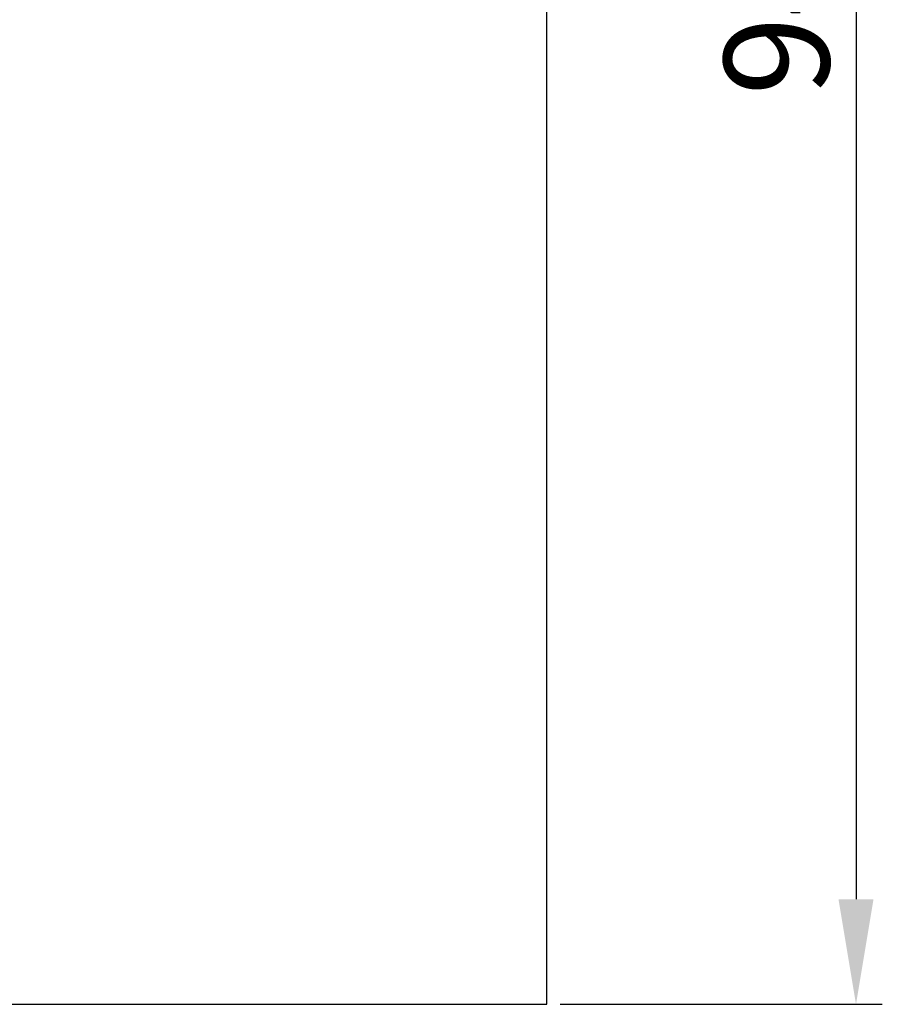
# Model space of a CAD drawing. Units: millimetres. Extents: x 252 to 857, y 64 to 561.
# Drawn here: x 395 to 436, y 239 to 285 of the extents above; entities that cross this region are included whole.
import ezdxf

# ---------------------------------------------------------------- set-up
doc = ezdxf.new("R2010")
doc.units = ezdxf.units.MM
doc.layers.add('치수', color=1, linetype='Continuous')
doc.styles.get("Standard").update_dxf_attribs({"font": 'txt', "height": 5})
doc.dimstyles.new('ISO-25', dxfattribs={"dimtxt": 2.5, "dimasz": 2.5, "dimexe": 1.25, "dimexo": 0.625, "dimtad": 1, "dimdec": 0, "dimtxsty": 'Standard', "dimcen": 2.5, "dimadec": 0, "dimazin": 0, "dimtfac": 1, "dimtmove": 0, "dimatfit": 3, "dimfxl": 0, "dimarcsym": 0})

# ---------------------------------------------------------------- blocks, each defined once
blk = doc.blocks.new('*D79')
at = {"layer": 'Defpoints', "color": 0}
for p in [(419.977, 332.533), (419.977, 238.533), (434.679, 238.533)]:
    blk.add_point(p, dxfattribs=at)
at = {"layer": '치수'}
for p, q in [((420.602, 332.533), (435.929, 332.533)), ((434.679, 327.533), (434.679, 243.533)), ((420.602, 238.533), (435.929, 238.533))]:
    blk.add_line(p, q, dxfattribs=at)
for points in [[(435.513, 327.533), (433.846, 327.533), (434.679, 332.533)], [(433.846, 243.533), (435.513, 243.533), (434.679, 238.533)]]:
    blk.add_solid(points, dxfattribs=at)
at = {"layer": '치수', "insert": (431.554, 285.533), "char_height": 5, "attachment_point": 5, "rotation": 90}
blk.add_mtext('94', dxfattribs=at)

msp = doc.modelspace()

# ---------------------------------------------------------------- linework, layer by layer
msp.add_lwpolyline([(418.977, 332.533), (349.477, 332.533), (349.477, 238.533), (419.977, 238.533), (419.977, 332.533)])

# ---------------------------------------------------------------- dimensions: what is measured, and where the dimension line sits
at = {"layer": '치수'}
dim = msp.add_linear_dim(base=(434.679, 238.533), p1=(419.977, 332.533), p2=(419.977, 238.533), angle=90, dimstyle='ISO-25', override={"dimtxt": 5, "dimasz": 5, "dimclrd": 256, "dimclre": 256, "dimclrt": 256, "dimlwd": 65535, "dimlwe": 65535}, dxfattribs=at)
dim.commit()
dim.dimension.update_dxf_attribs({"geometry": '*D79', "text_midpoint": (431.554, 285.533)})

doc.saveas('drawing.dxf')
